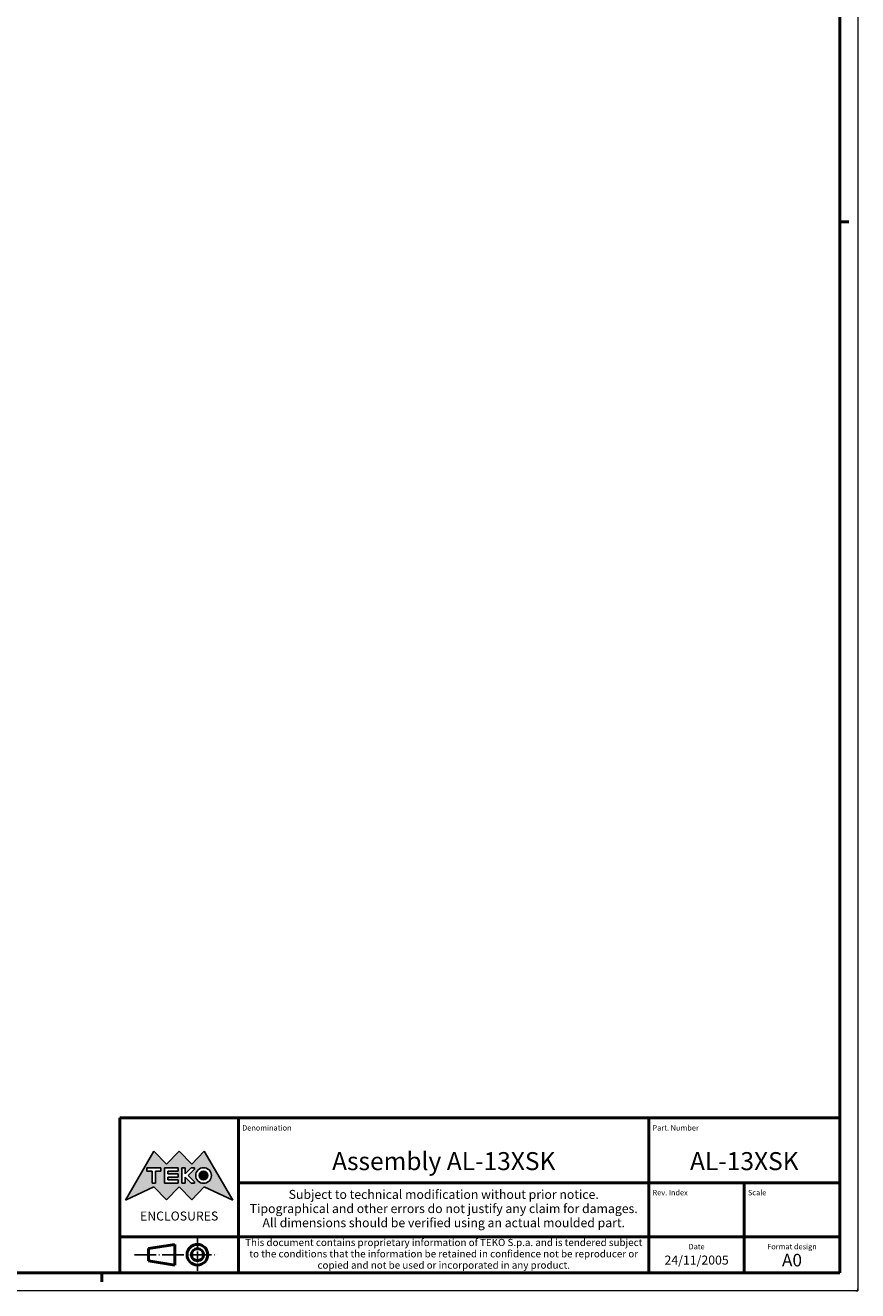
# Model space of a CAD drawing. Extents: x 0 to 1189, y 0 to 841.
# Drawn here: x 958 to 1189, y 0 to 352 of the extents above; entities that cross this region are included whole.
import ezdxf
from ezdxf.enums import TextEntityAlignment as Align

# ---------------------------------------------------------------- set-up
doc = ezdxf.new("R2010")
doc.units = 0
doc.linetypes.add('LONG_DASH_DOTTED', pattern=[0.3001, 0.2362, -0.0295, 0.0049, -0.0295])
doc.layers.get('0').update_dxf_attribs({"lineweight": 25})
for name, color, linetype, lineweight in [('Geometria schizzo(ISO)', 7, 'Continuous', 50), ('Linee di simmetria(ISO)', 250, 'LONG_DASH_DOTTED', 25), ('Simboli(ISO)', 7, 'Continuous', 25), ('Tratteggio', 3, 'Continuous', 9)]:
    doc.layers.add(name, color=color, linetype=linetype, lineweight=lineweight)
doc.styles.get("Standard").update_dxf_attribs({"font": 'ARIAL.TTF'})
doc.styles.add('Tabella-ISO', font='ARIAL.TTF')

# ---------------------------------------------------------------- blocks, each defined once
blk = doc.blocks.new('Cartigli Cartiglio particolare')
at = {"layer": 'Tratteggio'}
h = blk.add_hatch(color=7, dxfattribs=at)
edge = h.paths.add_edge_path(flags=0)
edge.add_arc((-181.38, 32.01), 2.17, 0, 360)
h.paths.add_polyline_path([(-191.3, 33.23), (-188.43, 33.23), (-188.43, 34.14), (-192.24, 34.14), (-192.24, 29.87), (-188.43, 29.87), (-188.43, 30.79), (-191.3, 30.79), (-191.3, 31.55), (-188.43, 31.55), (-188.43, 32.47), (-191.3, 32.47)], flags=0)
h.paths.add_polyline_path([(-183.85, 33.77), (-183.85, 34.14), (-184.77, 34.14), (-186.47, 32.5), (-186.47, 34.14), (-187.38, 34.14), (-187.38, 29.86), (-186.47, 29.86), (-186.47, 31.5), (-184.77, 29.86), (-183.85, 29.86), (-183.85, 30.23), (-185.63, 32)], flags=0)
h.paths.add_polyline_path([(-195.64, 29.87), (-194.73, 29.87), (-194.73, 33.23), (-193.28, 33.23), (-193.28, 34.14), (-197.09, 34.14), (-197.09, 33.23), (-195.64, 33.23)], flags=0)
h.paths.add_polyline_path([(-184.66, 25.28), (-181.16, 28.83), (-173.2, 25.14), (-181.16, 38.74), (-184.66, 35.17), (-188.15, 38.74), (-191.64, 35.17), (-195.14, 38.74), (-203.1, 25.14), (-195.14, 28.83), (-191.64, 25.28), (-188.15, 28.83)])
h = blk.add_hatch(color=7, dxfattribs=at)
edge = h.paths.add_edge_path()
edge.add_arc((-181.38, 32.01), 1.22, 0, 360)
for p, q in [((-195.14, 38.74), (-203.1, 25.14)), ((-191.64, 35.17), (-195.14, 38.74)), ((-188.15, 38.74), (-191.64, 35.17)), ((-184.66, 35.17), (-188.15, 38.74)), ((-181.16, 38.74), (-184.66, 35.17)), ((-173.2, 25.14), (-181.16, 38.74)), ((-193.28, 34.14), (-197.09, 34.14)), ((-197.09, 34.14), (-197.09, 33.23)), ((-197.09, 33.23), (-195.64, 33.23)), ((-195.64, 33.23), (-195.64, 29.87)), ((-194.73, 29.87), (-194.73, 33.23)), ((-194.73, 33.23), (-193.28, 33.23)), ((-193.28, 33.23), (-193.28, 34.14)), ((-188.43, 34.14), (-192.24, 34.14)), ((-192.24, 34.14), (-192.24, 29.87)), ((-191.3, 33.23), (-188.43, 33.23)), ((-191.3, 32.47), (-191.3, 33.23)), ((-188.43, 32.47), (-191.3, 32.47)), ((-188.43, 33.23), (-188.43, 34.14)), ((-188.43, 31.55), (-188.43, 32.47)), ((-186.47, 34.14), (-187.38, 34.14)), ((-187.38, 34.14), (-187.38, 29.86)), ((-184.77, 34.14), (-186.47, 32.5)), ((-186.47, 32.5), (-186.47, 34.14)), ((-185.63, 32), (-183.85, 33.77)), ((-183.85, 30.23), (-185.63, 32)), ((-183.85, 34.14), (-184.77, 34.14)), ((-183.85, 33.77), (-183.85, 34.14)), ((-203.1, 25.14), (-195.14, 28.83)), ((-195.64, 29.87), (-194.73, 29.87)), ((-195.14, 28.83), (-191.64, 25.28)), ((-192.24, 29.87), (-188.43, 29.87)), ((-191.64, 25.28), (-188.15, 28.83)), ((-191.3, 30.79), (-191.3, 31.55)), ((-191.3, 31.55), (-188.43, 31.55)), ((-188.43, 30.79), (-191.3, 30.79)), ((-188.43, 29.87), (-188.43, 30.79)), ((-188.15, 28.83), (-184.66, 25.28)), ((-187.38, 29.86), (-186.47, 29.86)), ((-186.47, 29.86), (-186.47, 31.5)), ((-186.47, 31.5), (-184.77, 29.86)), ((-184.77, 29.86), (-183.85, 29.86)), ((-184.66, 25.28), (-181.16, 28.83)), ((-183.85, 29.86), (-183.85, 30.23)), ((-181.16, 28.83), (-173.2, 25.14))]:
    blk.add_line(p, q)
at = {"color": 7}
for p, q in [((-195.14, 38.74), (-203.1, 25.14)), ((-191.64, 35.17), (-195.14, 38.74)), ((-188.15, 38.74), (-191.64, 35.17)), ((-188.15, 38.74), (-184.66, 35.17)), ((-184.66, 35.17), (-181.16, 38.74)), ((-181.16, 38.74), (-173.2, 25.14)), ((-193.28, 34.14), (-197.09, 34.14)), ((-197.09, 34.14), (-197.09, 33.23)), ((-197.09, 33.23), (-195.64, 33.23)), ((-195.64, 33.23), (-195.64, 29.87)), ((-194.73, 29.87), (-194.73, 33.23)), ((-194.73, 33.23), (-193.28, 33.23)), ((-193.28, 33.23), (-193.28, 34.14)), ((-188.43, 34.14), (-192.24, 34.14)), ((-192.24, 34.14), (-192.24, 29.87)), ((-191.3, 33.23), (-188.43, 33.23)), ((-191.3, 32.47), (-191.3, 33.23)), ((-188.43, 32.47), (-191.3, 32.47)), ((-188.43, 33.23), (-188.43, 34.14)), ((-188.43, 31.55), (-188.43, 32.47)), ((-186.47, 34.14), (-187.38, 34.14)), ((-187.38, 34.14), (-187.38, 29.86)), ((-184.77, 34.14), (-186.47, 32.5)), ((-186.47, 32.5), (-186.47, 34.14)), ((-185.63, 32), (-183.85, 33.77)), ((-183.85, 30.23), (-185.63, 32)), ((-183.85, 34.14), (-184.77, 34.14)), ((-183.85, 33.77), (-183.85, 34.14)), ((-203.1, 25.14), (-195.14, 28.83)), ((-195.64, 29.87), (-194.73, 29.87)), ((-195.14, 28.83), (-191.64, 25.28)), ((-192.24, 29.87), (-188.43, 29.87)), ((-191.64, 25.28), (-188.15, 28.83)), ((-191.3, 31.55), (-188.43, 31.55)), ((-191.3, 30.79), (-191.3, 31.55)), ((-188.43, 30.79), (-191.3, 30.79)), ((-188.43, 29.87), (-188.43, 30.79)), ((-184.66, 25.28), (-188.15, 28.83)), ((-187.38, 29.86), (-186.47, 29.86)), ((-186.47, 29.86), (-186.47, 31.5)), ((-186.47, 31.5), (-184.77, 29.86)), ((-184.77, 29.86), (-183.85, 29.86)), ((-181.16, 28.83), (-184.66, 25.28)), ((-183.85, 29.86), (-183.85, 30.23)), ((-173.2, 25.14), (-181.16, 28.83))]:
    blk.add_line(p, q, dxfattribs=at)
for centre, radius in [((-181.38, 32.01), 2.17), ((-181.38, 32.01, 10), 1.22)]:
    blk.add_circle(centre, radius)
for radius in [2.17, 1.22]:
    blk.add_circle((-181.38, 32.01), radius, dxfattribs=at)
at = {"layer": 'Geometria schizzo(ISO)'}
for p, q in [((-204.65, 48), (-204.65, 5)), ((-4.65, 48), (-204.65, 48)), ((-171.65, 48), (-171.65, 30)), ((-57.65, 48), (-57.65, 5)), ((-4.65, 48), (-4.65, 5)), ((-171.65, 30), (-171.65, 5)), ((-4.65, 30), (-171.65, 30)), ((-31.15, 5), (-31.15, 30)), ((-204.65, 15), (-4.65, 15)), ((-196.65, 11.69), (-189.33, 12.88)), ((-196.65, 11.69), (-196.65, 8.31)), ((-189.33, 12.88), (-189.33, 7.12)), ((-196.65, 8.31), (-189.33, 7.12)), ((-204.65, 5), (-4.65, 5))]:
    blk.add_line(p, q, dxfattribs=at)
at = {"layer": 'Geometria schizzo(ISO)', "color": 4, "lineweight": 18}
blk.add_line((-0.15, 0), (0.35, 0), dxfattribs=at)
at = {"layer": 'Geometria schizzo(ISO)', "color": 131, "lineweight": 18}
blk.add_line((0.35, 0), (0.35, 0.5), dxfattribs=at)
at = {"layer": 'Geometria schizzo(ISO)'}
for radius in [2.88, 1.69]:
    blk.add_circle((-183.07, 10), radius, dxfattribs=at)
at = {"layer": 'Linee di simmetria(ISO)', "ltscale": 11.806988}
blk.add_line((-183.07, 14.5), (-183.07, 5.5), dxfattribs=at)
at = {"layer": 'Linee di simmetria(ISO)', "ltscale": 25.547039}
blk.add_line((-200.56, 10), (-177.56, 10), dxfattribs=at)
at = {"layer": 'Simboli(ISO)', "color": 1, "char_height": 1.5}
for s, insert, attachment_point in [('\\fArial|b0|i0;\\H1.5000;Denomination', (-170.65, 44.5), 7), ('\\fArial|b0|i0;\\H1.5000;Part. Number', (-56.65, 44.5), 7), ('\\fArial|b0|i0;\\H1.5000;Scale', (-30.15, 26.5), 7), ('\\fArial|b0|i0;\\H1.5000;Date', (-44.4, 11.5), 8), ('\\fArial|b0|i0;\\H1.5000;Format design', (-17.9, 11.5), 8)]:
    blk.add_mtext(s, dxfattribs=dict(at, insert=insert, attachment_point=attachment_point))
at = {"layer": 'Simboli(ISO)', "color": 7, "attachment_point": 2, "line_spacing_factor": 0.944221, "style": 'Tabella-ISO'}
for s, insert, char_height, width in [('Subject to technical modification without prior notice.\\PTipographical and other errors do not justify any claim for damages. \\PAll dimensions should be verified using an actual moulded part.', (-114.65, 28), 2.5, 110.6616), ('\\fArial|b0|i0;\\H2.0000;This document contains proprietary information of \\fArial|b1|i0;\\H2.0000;TEKO S.p.a.\\fArial|b0|i0;\\H2.0000; and is tendered subject to the conditions that the information be retained in confidence not be reproducer or copied and not be used or incorporated in any product.', (-114.65, 14.4), 2, 113.1843)]:
    blk.add_mtext(s, dxfattribs=dict(at, insert=insert, char_height=char_height, width=width))
at = {"layer": 'Simboli(ISO)', "color": 1, "insert": (-56.65, 26.5), "char_height": 1.5, "attachment_point": 7, "style": 'Tabella-ISO'}
blk.add_mtext('\\fArial|b0|i0;\\H1.5000;Rev. Index', dxfattribs=at)
at = {"layer": 'Simboli(ISO)', "color": 7, "insert": (-188.15, 22), "char_height": 2.5, "width": 25.7551, "attachment_point": 2, "style": 'Tabella-ISO'}
blk.add_mtext('\\fArial|b1|i0;\\H2.5000;ENCLOSURES', dxfattribs=at)
at = {"layer": 'Simboli(ISO)', "color": 7, "style": 'Tabella-ISO'}
for tag, height, p in [('DESCRIZIONE', 5, (-114.65, 36)), ('NUMERO_PARTE', 5, (-31.15, 36)), ('NUMERO_REVISIONE', 5, (-44.4, 20.5)), ('SCALA_GENERALE_VISTE', 5, (-17.9, 20.5)), ('Dimensioni_foglio', 3.5, (-17.9, 8.5)), ('DATA_CREAZIONE', 2.5, (-44.4, 8.5))]:
    blk.add_attdef(tag, text='', height=height, dxfattribs=at).set_placement(p, align=Align.MIDDLE_CENTER)
blk = doc.blocks.new('Bordi A0')
at = {"layer": 'Geometria schizzo(ISO)', "color": 4, "lineweight": 18}
for p, q in [((1189, 841), (1189, 0)), ((1189, 0), (0, 0))]:
    blk.add_line(p, q, dxfattribs=at)
at = {"layer": 'Geometria schizzo(ISO)'}
for p, q in [((1184, 836), (1184, 5)), ((1184, 297), (1186.5, 297)), ((1184, 5), (5, 5)), ((979, 2.5), (979, 5))]:
    blk.add_line(p, q, dxfattribs=at)

msp = doc.modelspace()

# ---------------------------------------------------------------- block references
msp.add_blockref('Bordi A0', (0, 0))
msp.add_blockref('Cartigli Cartiglio particolare', (1188.65, 0)).add_auto_attribs({'Dimensioni_foglio': 'A0', 'DATA_CREAZIONE': '24/11/2005', 'NUMERO_PARTE': 'AL-13XSK', 'DESCRIZIONE': 'Assembly AL-13XSK'})

doc.saveas('drawing.dxf')
